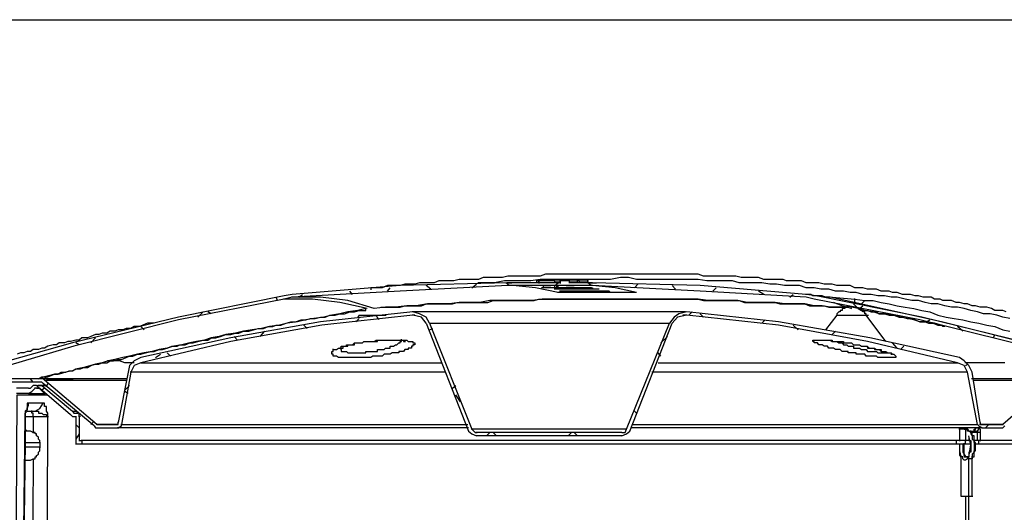
# Model space of a CAD drawing. Units: millimetres. Extents: x 70 to 482, y 130 to 428.
# Drawn here: x 123 to 187, y 396 to 428 of the extents above; entities that cross this region are included whole.
import ezdxf

# ---------------------------------------------------------------- set-up
doc = ezdxf.new("R2010")
doc.units = ezdxf.units.MM

msp = doc.modelspace()

# ---------------------------------------------------------------- linework, layer by layer
at = {"color": 7, "linetype": 'Continuous', "lineweight": -3}
for p, q in [((156.751, 410.705), (156.751, 410.705)), ((156.751, 410.705), (156.751, 410.705)), ((157.056, 410.4), (157.056, 410.4)), ((157.056, 410.269), (157.056, 410.269)), ((157.187, 410.4), (157.187, 410.4)), ((157.187, 410.4), (157.187, 410.4)), ((157.492, 410.4), (157.492, 410.4)), ((157.71, 410.4), (157.71, 410.4)), ((157.71, 410.269), (157.71, 410.269)), ((157.71, 410.269), (157.71, 410.269)), ((157.928, 410.181), (157.928, 410.181)), ((157.928, 410.181), (157.928, 410.181)), ((158.146, 410.269), (158.146, 410.269)), ((158.32, 410.4), (158.32, 410.4)), ((158.32, 410.4), (158.32, 410.4)), ((158.32, 410.269), (158.32, 410.269)), ((158.32, 410.269), (158.32, 410.269)), ((158.32, 410.269), (158.32, 410.269)), ((158.32, 410.269), (158.32, 410.269)), ((158.451, 410.4), (158.451, 410.4)), ((158.451, 410.4), (158.451, 410.4)), ((158.538, 410.4), (158.538, 410.4)), ((158.756, 410.705), (158.756, 410.705)), ((158.756, 410.181), (158.756, 410.181)), ((158.887, 410.4), (158.887, 410.4)), ((159.061, 410.269), (159.061, 410.269)), ((159.061, 410.269), (159.061, 410.269)), ((159.279, 410.269), (159.279, 410.269)), ((159.497, 410.269), (159.497, 410.269)), ((159.933, 410.574), (159.933, 410.574)), ((160.151, 410.269), (160.151, 410.269)), ((160.674, 410.181), (160.674, 410.181)), ((158.233, 410.05), (158.233, 410.05)), ((158.233, 410.05), (158.233, 410.05)), ((176.891, 409.003), (176.891, 409.003)), ((178.068, 408.479), (178.068, 408.479)), ((131.728, 407.956), (131.728, 407.956)), ((143.804, 406.341), (143.804, 406.341)), ((143.804, 406.341), (143.804, 406.341)), ((174.973, 406.864), (174.973, 406.864)), ((174.973, 406.864), (174.973, 406.864)), ((174.973, 406.864), (174.973, 406.864)), ((124.274, 403.722), (124.274, 403.722)), ((123.315, 401.889), (123.315, 401.889)), ((123.315, 401.889), (123.315, 401.889)), ((123.838, 401.889), (123.838, 401.889)), ((123.969, 402.238), (123.969, 402.238)), ((124.797, 401.889), (124.797, 401.889)), ((124.797, 401.889), (124.797, 401.889)), ((126.628, 401.889), (126.628, 401.889)), ((126.715, 402.107), (126.715, 402.107)), ((127.979, 401.365), (127.979, 401.365)), ((184.127, 401.147), (184.127, 401.147)), ((184.52, 401.06), (184.52, 401.06)), ((184.52, 401.06), (184.52, 401.06)), ((184.738, 400.536), (184.738, 400.536)), ((184.738, 400.536), (184.738, 400.536)), ((184.868, 400.842), (184.868, 400.842)), ((185.174, 400.929), (185.174, 400.929)), ((185.174, 400.929), (185.174, 400.929)), ((185.304, 400.842), (185.304, 400.842)), ((185.392, 401.147), (185.392, 401.147)), ((124.274, 400.187), (124.274, 400.187)), ((124.274, 400.187), (124.274, 400.187)), ((184.127, 400.1), (184.127, 400.1)), ((184.651, 399.27), (184.651, 399.27)), ((184.651, 399.27), (184.651, 399.27)), ((123.838, 399.139), (123.838, 399.139)), ((184.868, 399.139), (184.868, 399.139)), ((184.956, 399.139), (184.956, 399.139)), ((184.956, 399.139), (184.956, 399.139)), ((184.956, 399.139), (184.956, 399.139))]:
    msp.add_line(p, q, dxfattribs=at)
at = {"color": 8, "linetype": 'Continuous', "lineweight": -3}
for p, q in [((145.068, 408.479), (145.068, 408.479)), ((145.068, 408.479), (145.068, 408.479)), ((176.15, 408.479), (176.15, 408.479)), ((176.15, 408.479), (176.15, 408.479)), ((143.891, 406.341), (143.891, 406.341)), ((176.063, 406.777), (176.063, 406.777)), ((123.315, 401.889), (123.315, 401.889)), ((123.315, 401.889), (123.315, 401.889)), ((123.315, 401.889), (123.315, 401.889)), ((185.086, 400.929), (185.086, 400.929)), ((185.086, 400.929), (185.086, 400.929))]:
    msp.add_line(p, q, dxfattribs=at)
at = {"color": 7, "linetype": 'Continuous', "lineweight": -3}
for points in [[(70, 427.705), (466.941, 427.705)], [(187.179, 408.697), (186.961, 408.785), (186.656, 408.785), (186.438, 408.785), (186.22, 408.916), (185.915, 409.003), (185.697, 409.003), (185.479, 409.003), (185.174, 409.09), (184.956, 409.09), (184.651, 409.221), (184.433, 409.221), (184.127, 409.309), (183.909, 409.309), (183.604, 409.439), (183.386, 409.439), (183.038, 409.439), (182.863, 409.527), (182.514, 409.527), (182.296, 409.658), (181.991, 409.658), (181.773, 409.658), (181.468, 409.745), (181.25, 409.745), (180.945, 409.832), (180.596, 409.832), (180.422, 409.832), (180.073, 409.963), (179.768, 409.963), (179.55, 410.05), (179.245, 410.05), (179.027, 410.05), (178.722, 410.181), (178.373, 410.181), (178.155, 410.181), (177.85, 410.269), (177.545, 410.269), (177.327, 410.269), (177.022, 410.4), (176.673, 410.4), (176.499, 410.4), (176.15, 410.4), (175.845, 410.487), (175.54, 410.487), (175.322, 410.487), (174.973, 410.574), (174.668, 410.574), (174.362, 410.574), (174.145, 410.574), (173.839, 410.705), (173.491, 410.705), (173.185, 410.705), (172.88, 410.705), (172.662, 410.792), (172.357, 410.792), (172.008, 410.792), (171.703, 410.792), (171.398, 410.792), (171.049, 410.923), (170.875, 410.923), (170.526, 410.923), (170.221, 410.923), (169.916, 410.923), (169.567, 411.011), (169.262, 411.011), (169.044, 411.011), (168.739, 411.011), (168.434, 411.011), (168.085, 411.011), (167.78, 411.011), (167.475, 411.011), (167.126, 411.142), (166.821, 411.142), (166.516, 411.142), (166.298, 411.142), (165.993, 411.142), (165.644, 411.142), (165.339, 411.142), (165.034, 411.142), (164.685, 411.142), (164.38, 411.142), (164.074, 411.142), (163.726, 411.142), (163.421, 411.142), (163.115, 411.142), (162.897, 411.142), (162.592, 411.142), (162.244, 411.142), (161.938, 411.142), (161.633, 411.142), (161.328, 411.142), (160.979, 411.142), (160.674, 411.142), (160.369, 411.142), (160.02, 411.142), (159.715, 411.142), (159.41, 411.142), (159.061, 411.142), (158.756, 411.142), (158.451, 411.142), (158.146, 411.142), (157.797, 411.142), (157.492, 411.142), (157.187, 411.142), (156.838, 411.011), (156.62, 411.011), (156.315, 411.011), (156.01, 411.011), (155.705, 411.011), (155.356, 411.011), (155.051, 411.011), (154.745, 411.011), (154.397, 410.923), (154.092, 410.923), (153.786, 410.923), (153.438, 410.923), (153.133, 410.923), (152.827, 410.792), (152.522, 410.792), (152.173, 410.792), (151.868, 410.792), (151.563, 410.792), (151.214, 410.705), (150.909, 410.705), (150.604, 410.705), (150.255, 410.705), (149.95, 410.574), (149.645, 410.574), (149.34, 410.574), (148.991, 410.574), (148.686, 410.487), (148.381, 410.487), (148.032, 410.487), (147.727, 410.4), (147.422, 410.4), (147.204, 410.4), (146.899, 410.4), (146.55, 410.269), (146.245, 410.269), (145.94, 410.269), (145.809, 410.269), (145.809, 410.138)], [(195.244, 404.464), (188.487, 406.472), (181.555, 408.174), (174.668, 409.527), (174.145, 409.658), (167.257, 410.05), (160.238, 410.4), (157.492, 410.4), (154.745, 410.4), (147.727, 410.05), (140.708, 409.658), (140.185, 409.527), (133.298, 408.174), (126.497, 406.472), (119.74, 404.464)], [(154.745, 410.574), (147.727, 410.4), (140.708, 409.832)], [(146.899, 410.05), (147.073, 410.269)], [(149.732, 410.181), (149.427, 410.4)], [(152.391, 410.269), (152.697, 410.487)], [(154.833, 410.4), (154.615, 410.574)], [(158.146, 410.574), (156.446, 410.574), (154.702, 410.574)], [(154.745, 410.574), (155.007, 410.574)], [(157.492, 410.574), (154.789, 410.574)], [(156.751, 410.705), (156.576, 410.705)], [(156.62, 410.574), (156.62, 410.749)], [(157.797, 410.705), (156.707, 410.705)], [(156.751, 410.574), (156.751, 410.749)], [(156.751, 410.705), (156.751, 410.531)], [(157.71, 410.4), (157.579, 410.4), (156.925, 410.4)], [(157.492, 410.4), (157.361, 410.4), (157.274, 410.4), (157.187, 410.4), (157.056, 410.4), (156.925, 410.4)], [(157.71, 410.269), (156.925, 410.269)], [(157.056, 410.269), (156.925, 410.269)], [(157.797, 410.269), (157.012, 410.269)], [(157.056, 410.269), (157.056, 410.443)], [(157.187, 410.4), (157.056, 410.4), (157.187, 410.4), (157.274, 410.4), (157.361, 410.4), (157.535, 410.4)], [(157.71, 410.4), (157.143, 410.4)], [(157.71, 410.4), (157.448, 410.4)], [(157.71, 410.4), (157.579, 410.4), (157.448, 410.4)], [(159.279, 410.269), (157.928, 410.269), (157.797, 410.269), (157.666, 410.269)], [(157.928, 410.269), (157.753, 410.269)], [(157.928, 410.181), (157.753, 410.181)], [(160.674, 410.181), (157.753, 410.181)], [(157.797, 410.574), (157.797, 410.705), (158.189, 410.705)], [(157.797, 410.4), (158.015, 410.574)], [(157.797, 410.269), (157.797, 410.443)], [(158.146, 410.269), (157.884, 410.269)], [(160.674, 410.181), (157.884, 410.181)], [(157.928, 410.269), (157.928, 410.443)], [(158.146, 410.269), (157.971, 410.269)], [(159.41, 410.269), (157.971, 410.269)], [(158.015, 410.269), (158.015, 410.443)], [(158.756, 410.705), (158.451, 410.705), (158.102, 410.705)], [(158.146, 410.574), (158.146, 410.749)], [(158.146, 410.705), (158.146, 410.531)], [(158.32, 410.4), (158.189, 410.4)], [(158.887, 410.4), (158.189, 410.4)], [(158.756, 410.181), (158.669, 410.181), (158.669, 410.269), (158.538, 410.269), (158.451, 410.269), (158.32, 410.269), (158.233, 410.269), (158.364, 410.269)], [(158.974, 410.4), (158.277, 410.4)], [(158.538, 410.4), (158.277, 410.4)], [(159.41, 410.269), (158.669, 410.269), (158.538, 410.269), (158.451, 410.269), (158.277, 410.269)], [(159.061, 410.269), (158.277, 410.269)], [(159.715, 410.269), (158.277, 410.269)], [(158.538, 410.4), (158.407, 410.4)], [(158.887, 410.4), (158.756, 410.4), (158.669, 410.4), (158.494, 410.4)], [(158.538, 410.4), (158.669, 410.4), (158.756, 410.4), (158.887, 410.4), (158.974, 410.4), (159.061, 410.4), (158.93, 410.4)], [(160.238, 410.574), (159.497, 410.574), (158.712, 410.574)], [(159.497, 410.181), (158.712, 410.181)], [(158.756, 410.574), (158.756, 410.749)], [(158.756, 410.705), (158.887, 410.705), (158.974, 410.705), (159.061, 410.705), (159.192, 410.705), (159.323, 410.705)], [(158.756, 410.181), (158.756, 410.312)], [(159.933, 410.269), (159.018, 410.269)], [(159.41, 410.705), (159.236, 410.705)], [(159.279, 410.574), (159.279, 410.749)], [(159.279, 410.269), (159.41, 410.269), (159.497, 410.269), (159.672, 410.269)], [(159.497, 410.269), (159.366, 410.269)], [(159.41, 410.574), (159.41, 410.705), (159.497, 410.705), (159.628, 410.705), (159.715, 410.705), (159.802, 410.705), (159.977, 410.705)], [(159.497, 410.181), (159.41, 410.269)], [(159.628, 410.269), (159.454, 410.269)], [(159.715, 410.269), (159.977, 410.269)], [(159.933, 410.574), (159.933, 410.749)], [(159.933, 410.574), (160.02, 410.574), (160.151, 410.574), (160.238, 410.574), (160.369, 410.574), (160.5, 410.574)], [(160.151, 410.4), (159.933, 410.574)], [(160.151, 410.269), (160.02, 410.269), (159.933, 410.269), (160.02, 410.269), (160.195, 410.269)], [(160.151, 410.269), (159.977, 410.269)], [(160.151, 410.181), (159.977, 410.181)], [(160.151, 410.181), (160.02, 410.269)], [(160.151, 410.269), (160.238, 410.269), (160.238, 410.181), (160.107, 410.181)], [(160.151, 410.181), (160.151, 410.312)], [(160.151, 410.181), (160.151, 410.312)], [(174.145, 409.832), (167.257, 410.4), (160.238, 410.574)], [(163.115, 409.963), (161.72, 410.269), (160.238, 410.4)], [(162.985, 410.269), (163.203, 410.487)], [(165.644, 410.181), (165.426, 410.4)], [(168.085, 410.05), (168.303, 410.269)], [(140.185, 409.745), (133.298, 408.348), (126.41, 406.69), (119.609, 404.769)], [(139.749, 409.439), (139.662, 409.658)], [(145.591, 408.916), (143.804, 409.309), (142.016, 409.527), (140.142, 409.527)], [(140.708, 409.832), (140.185, 409.745)], [(146.027, 408.916), (144.327, 409.439), (142.539, 409.658), (140.665, 409.658)], [(141.144, 409.658), (141.362, 409.832)], [(144.632, 409.832), (144.457, 410.05)], [(146.463, 409.003), (146.55, 409.003), (146.768, 409.003), (146.986, 409.003), (147.073, 409.003), (147.422, 409.003), (147.727, 409.003), (148.032, 409.09), (148.468, 409.09), (148.773, 409.09), (149.122, 409.09), (149.427, 409.221), (149.732, 409.221), (150.081, 409.221), (150.386, 409.221), (150.822, 409.221), (151.127, 409.221), (151.432, 409.309), (151.738, 409.309), (152.086, 409.309), (152.391, 409.309), (152.697, 409.309), (153.133, 409.309), (153.438, 409.309), (153.786, 409.439), (154.092, 409.439), (154.397, 409.439), (154.745, 409.439), (155.138, 409.439), (155.487, 409.439), (155.792, 409.439), (156.097, 409.439), (156.446, 409.439), (156.751, 409.527), (157.187, 409.527), (157.492, 409.527), (157.797, 409.527), (158.146, 409.527), (158.451, 409.527), (158.887, 409.527), (159.192, 409.527), (159.497, 409.527), (159.802, 409.527), (160.151, 409.527), (160.456, 409.527), (160.892, 409.527), (161.197, 409.527), (161.502, 409.527), (161.851, 409.527), (162.156, 409.527), (162.592, 409.527), (162.897, 409.527), (163.203, 409.527), (163.551, 409.527), (163.856, 409.527), (164.162, 409.527), (164.51, 409.527), (164.816, 409.527), (165.251, 409.527), (165.557, 409.527), (165.862, 409.527), (166.167, 409.527), (166.516, 409.527), (166.821, 409.527), (167.126, 409.527), (167.475, 409.439), (167.867, 409.439), (168.216, 409.439), (168.521, 409.439), (168.826, 409.439), (169.175, 409.439), (169.48, 409.439), (169.785, 409.439), (170.134, 409.309), (170.439, 409.309), (170.744, 409.309), (171.049, 409.309), (171.398, 409.309), (171.79, 409.309), (172.139, 409.309), (172.444, 409.221), (172.75, 409.221), (173.098, 409.221), (173.403, 409.221), (173.709, 409.221), (174.057, 409.221), (174.362, 409.09), (174.668, 409.09), (174.973, 409.09), (175.322, 409.09), (175.627, 409.003), (175.932, 409.003), (176.15, 409.003), (176.499, 409.003), (176.673, 409.003), (176.891, 409.003), (177.109, 408.916)], [(163.115, 409.963), (157.971, 409.963)], [(161.11, 410.05), (160.979, 410.05), (158.102, 410.05)], [(161.11, 410.05), (158.189, 410.05)], [(158.887, 409.963), (158.887, 410.05), (158.756, 410.05), (158.494, 410.05)], [(158.669, 409.963), (158.538, 410.05)], [(158.887, 409.963), (158.625, 409.963)], [(158.669, 409.963), (158.669, 410.094)], [(159.715, 409.963), (159.715, 410.05), (159.584, 410.05)], [(161.415, 409.963), (161.328, 410.05), (159.584, 410.05)], [(161.415, 409.963), (159.672, 409.963)], [(159.715, 409.963), (159.715, 410.094)], [(171.398, 409.832), (171.049, 410.05)], [(173.098, 409.658), (173.316, 409.832)], [(175.714, 409.658), (175.627, 409.658), (175.54, 409.658), (175.409, 409.658), (175.191, 409.745), (175.104, 409.745), (174.973, 409.745), (174.798, 409.745), (174.668, 409.745), (174.58, 409.745), (174.45, 409.832), (174.232, 409.832), (174.101, 409.832)], [(174.798, 409.745), (174.145, 409.832)], [(195.244, 404.769), (188.487, 406.69), (181.686, 408.348), (174.798, 409.745)], [(190.143, 406.253), (182.95, 408.043), (175.714, 409.658)], [(177.327, 409.527), (177.981, 409.439), (178.504, 409.439), (179.027, 409.309), (179.55, 409.221), (180.073, 409.09), (180.596, 409.003), (181.163, 408.916), (181.686, 408.785), (182.209, 408.697), (182.732, 408.479), (183.256, 408.348), (183.779, 408.261), (184.345, 408.174), (184.868, 408.043), (185.392, 407.956), (185.915, 407.825), (186.438, 407.737), (186.961, 407.519), (187.397, 407.432)], [(124.187, 404.333), (124.404, 404.464), (124.579, 404.464), (124.797, 404.464), (125.015, 404.551), (125.233, 404.639), (125.451, 404.639), (125.669, 404.769), (125.974, 404.769), (126.192, 404.857), (126.41, 404.857), (126.628, 404.988), (126.933, 404.988), (127.151, 405.075), (127.369, 405.075), (127.587, 405.206), (127.892, 405.293), (128.11, 405.293), (128.328, 405.381), (128.633, 405.381), (128.851, 405.511), (129.069, 405.511), (129.374, 405.599), (129.592, 405.599), (129.897, 405.73), (130.115, 405.817), (130.333, 405.817), (130.638, 405.948), (130.856, 405.948), (131.161, 406.035), (131.51, 406.122), (131.728, 406.122), (132.033, 406.253), (132.251, 406.253), (132.556, 406.341), (132.862, 406.472), (133.21, 406.472), (133.385, 406.559), (133.733, 406.559), (134.039, 406.69), (134.257, 406.69), (134.562, 406.777), (134.91, 406.864), (135.216, 406.864), (135.434, 406.995), (135.739, 406.995), (136.044, 407.083), (136.393, 407.214), (136.698, 407.214), (137.003, 407.301), (137.221, 407.301), (137.526, 407.432), (137.875, 407.432), (138.18, 407.519), (138.485, 407.606), (138.834, 407.606), (139.139, 407.737), (139.444, 407.737), (139.662, 407.825), (139.967, 407.825), (140.316, 407.956), (140.621, 408.043), (140.926, 408.043), (141.275, 408.174), (141.58, 408.174), (141.885, 408.261), (142.191, 408.261), (142.539, 408.348), (142.844, 408.348), (143.15, 408.479), (143.498, 408.479), (143.804, 408.567), (144.109, 408.567), (144.457, 408.697), (144.763, 408.697), (145.068, 408.785), (145.373, 408.785), (145.504, 408.785), (145.504, 408.959)], [(176.891, 409.003), (176.804, 409.003), (176.673, 409.003), (176.673, 408.916), (176.586, 408.916), (176.499, 408.916), (176.499, 408.785), (176.368, 408.785), (176.368, 408.697), (176.281, 408.697), (176.15, 408.567), (176.15, 408.436)], [(177.545, 408.916), (177.24, 409.221)], [(177.545, 408.916), (177.763, 408.785), (177.981, 408.785), (178.155, 408.785), (178.373, 408.697), (178.722, 408.697), (178.896, 408.567), (179.245, 408.567), (179.55, 408.479), (179.855, 408.479), (180.204, 408.348), (180.422, 408.348), (180.727, 408.261), (181.032, 408.261), (181.25, 408.174), (181.555, 408.043), (181.904, 408.043), (182.122, 407.956), (182.427, 407.956), (182.732, 407.825), (182.95, 407.825), (183.038, 407.737)], [(177.632, 408.916), (177.85, 409.09)], [(149.427, 407.956), (149.122, 408.348), (148.555, 408.479), (142.627, 407.825), (136.698, 406.777), (130.856, 405.381), (130.42, 405.206), (130.202, 404.769), (129.592, 401.365)], [(148.555, 408.697), (142.539, 408.043), (136.698, 406.995), (130.856, 405.73)], [(134.562, 408.348), (134.91, 408.697)], [(135.434, 408.567), (135.216, 408.697)], [(144.85, 408.043), (145.068, 408.261)], [(145.068, 408.479), (144.981, 408.348)], [(146.332, 408.174), (146.158, 408.479)], [(166.298, 408.697), (148.512, 408.697)], [(149.645, 407.956), (149.427, 408.348), (148.991, 408.567), (148.555, 408.697)], [(166.385, 408.697), (165.862, 408.567), (165.557, 408.348), (165.251, 407.956)], [(185.304, 401.365), (184.651, 404.769), (184.433, 405.206), (183.997, 405.381), (178.155, 406.777), (172.357, 407.825), (166.385, 408.479), (165.775, 408.348), (165.426, 407.956)], [(184.127, 405.73), (178.286, 406.995), (172.357, 408.043), (166.385, 408.697)], [(166.516, 408.479), (166.734, 408.697)], [(167.475, 408.348), (167.257, 408.567)], [(176.15, 408.479), (175.409, 407.519)], [(178.068, 408.479), (178.068, 408.567), (177.981, 408.567), (177.981, 408.697), (177.85, 408.697), (177.85, 408.785), (177.719, 408.785)], [(179.332, 406.777), (178.068, 408.479)], [(131.728, 407.956), (131.597, 407.956), (131.292, 407.956), (130.987, 407.825), (130.769, 407.737), (130.42, 407.737), (130.202, 407.606), (129.897, 407.606), (129.679, 407.519), (129.374, 407.519), (129.156, 407.432), (128.851, 407.432), (128.633, 407.301), (128.328, 407.301), (128.11, 407.214), (127.892, 407.214), (127.587, 407.083), (127.369, 406.995), (127.02, 406.995), (126.846, 406.864), (126.628, 406.864), (126.279, 406.777), (126.105, 406.777), (125.887, 406.69), (125.538, 406.69), (125.364, 406.559), (125.146, 406.559), (124.797, 406.472), (124.579, 406.341), (124.404, 406.341), (124.187, 406.253), (123.838, 406.253), (123.663, 406.122), (123.445, 406.122), (123.227, 406.035), (123.01, 406.035), (122.792, 405.948)], [(131.074, 407.519), (130.856, 407.737)], [(141.667, 407.606), (141.449, 407.825)], [(149.427, 407.956), (152.173, 400.929)], [(149.645, 407.956), (152.391, 401.06), (152.609, 400.842), (152.74, 400.842)], [(149.645, 407.956), (165.295, 407.956)], [(149.645, 407.519), (149.863, 407.606)], [(162.156, 400.842), (162.374, 400.842), (162.461, 401.06), (165.251, 407.956)], [(162.679, 400.929), (165.426, 407.956)], [(171.267, 407.956), (171.485, 408.174)], [(173.621, 407.519), (173.316, 407.825)], [(181.991, 408.043), (182.209, 408.174)], [(184.345, 407.432), (183.997, 407.737)], [(127.587, 406.69), (127.892, 406.995)], [(137.134, 406.864), (136.916, 407.083)], [(138.616, 407.083), (138.921, 407.432)], [(164.685, 406.69), (165.121, 407.083)], [(175.845, 407.214), (176.063, 407.432)], [(186.351, 406.995), (186.438, 407.214)], [(126.846, 406.559), (126.628, 406.69)], [(143.368, 406.253), (143.498, 406.253), (143.586, 406.253), (143.716, 406.341), (143.804, 406.341), (143.891, 406.341), (143.891, 406.472), (144.022, 406.472), (144.109, 406.472), (144.239, 406.472), (144.239, 406.559), (144.327, 406.559), (144.457, 406.559), (144.545, 406.559), (144.632, 406.559), (144.763, 406.69), (144.85, 406.69), (144.981, 406.69), (145.068, 406.69), (145.199, 406.69), (145.286, 406.69), (145.373, 406.777), (145.504, 406.777), (145.591, 406.777), (145.722, 406.777), (145.809, 406.777), (145.94, 406.777), (146.027, 406.777), (146.158, 406.864), (146.245, 406.864), (146.332, 406.864), (146.463, 406.864), (146.55, 406.864), (146.681, 406.864), (146.768, 406.864), (146.899, 406.864), (146.986, 406.864), (147.073, 406.864), (147.204, 406.864), (147.291, 406.864), (147.422, 406.864), (147.509, 406.864), (147.64, 406.864), (147.727, 406.864), (147.814, 406.864), (147.945, 406.864), (148.032, 406.864), (148.163, 406.864), (148.25, 406.777), (148.381, 406.777), (148.468, 406.777), (148.555, 406.777), (148.555, 406.69), (148.686, 406.69), (148.686, 406.559), (148.555, 406.559), (148.555, 406.472), (148.468, 406.472), (148.468, 406.341), (148.381, 406.341), (148.25, 406.341), (148.25, 406.253), (148.163, 406.253), (148.032, 406.253), (147.945, 406.122), (147.814, 406.122), (147.727, 406.122), (147.64, 406.122), (147.64, 406.035), (147.509, 406.035), (147.422, 406.035), (147.291, 406.035), (147.204, 406.035), (147.073, 405.948), (146.986, 405.948), (146.899, 405.948), (146.768, 405.948), (146.681, 405.948), (146.55, 405.817), (146.463, 405.817), (146.332, 405.817), (146.245, 405.817), (146.158, 405.817), (146.027, 405.817), (145.94, 405.817), (145.809, 405.73), (145.722, 405.73), (145.591, 405.73), (145.504, 405.73), (145.373, 405.73), (145.286, 405.73), (145.199, 405.73), (145.068, 405.73), (144.981, 405.73), (144.85, 405.73), (144.763, 405.73), (144.632, 405.73), (144.545, 405.73), (144.457, 405.73), (144.327, 405.73), (144.239, 405.73), (144.109, 405.73), (144.022, 405.73), (143.891, 405.73), (143.804, 405.73), (143.716, 405.73), (143.586, 405.817), (143.498, 405.817), (143.368, 405.817), (143.368, 405.948), (143.28, 405.948), (143.28, 406.035), (143.28, 406.122), (143.368, 406.122), (143.368, 406.297)], [(143.804, 406.341), (143.891, 406.341), (144.022, 406.341), (144.022, 406.472), (144.109, 406.472), (144.239, 406.472), (144.327, 406.472), (144.327, 406.559), (144.457, 406.559), (144.545, 406.559), (144.632, 406.559), (144.763, 406.559), (144.763, 406.69), (144.85, 406.69), (144.981, 406.69), (145.068, 406.69), (145.199, 406.69), (145.286, 406.69), (145.373, 406.777), (145.504, 406.777), (145.591, 406.777), (145.722, 406.777), (145.809, 406.777), (145.94, 406.777), (146.027, 406.777), (146.158, 406.777), (146.245, 406.777), (146.245, 406.864), (146.332, 406.864), (146.463, 406.864), (146.55, 406.864), (146.681, 406.864), (146.768, 406.864), (146.899, 406.864), (146.986, 406.864), (147.073, 406.864), (147.204, 406.864), (147.291, 406.864), (147.422, 406.864), (147.509, 406.864), (147.64, 406.864), (147.727, 406.864), (147.814, 406.864), (147.945, 406.864), (147.945, 406.777), (148.076, 406.777)], [(174.973, 406.864), (175.104, 406.864), (175.191, 406.864), (175.322, 406.864), (175.409, 406.864), (175.54, 406.864), (175.627, 406.864), (175.714, 406.864), (175.845, 406.864), (175.845, 406.777), (175.932, 406.777), (176.063, 406.777), (176.15, 406.777), (176.281, 406.777), (176.368, 406.777), (176.499, 406.777), (176.586, 406.777), (176.586, 406.69), (176.673, 406.69), (176.804, 406.69), (176.891, 406.69), (177.022, 406.69), (177.109, 406.69), (177.24, 406.559), (177.327, 406.559), (177.414, 406.559), (177.545, 406.559), (177.632, 406.559), (177.763, 406.472), (177.85, 406.472), (177.981, 406.472), (178.068, 406.472), (178.286, 406.341), (178.373, 406.341), (178.504, 406.341), (178.591, 406.341), (178.722, 406.253), (178.809, 406.253), (178.896, 406.253), (179.027, 406.122), (179.114, 406.122), (179.245, 406.122), (179.332, 406.122), (179.463, 406.035), (179.55, 406.035), (179.681, 406.035), (179.768, 405.948), (179.855, 405.948), (179.986, 405.817), (179.986, 405.73), (179.855, 405.73), (179.768, 405.73), (179.681, 405.73), (179.55, 405.73), (179.463, 405.73), (179.332, 405.73), (179.245, 405.73), (179.114, 405.73), (179.027, 405.73), (178.896, 405.73), (178.809, 405.73), (178.722, 405.817), (178.591, 405.817), (178.504, 405.817), (178.373, 405.817), (178.286, 405.817), (178.155, 405.817), (178.068, 405.817), (177.981, 405.948), (177.85, 405.948), (177.763, 405.948), (177.632, 405.948), (177.545, 405.948), (177.414, 405.948), (177.414, 406.035), (177.24, 406.035), (177.109, 406.035), (177.022, 406.035), (176.891, 406.035), (176.891, 406.122), (176.804, 406.122), (176.673, 406.122), (176.586, 406.122), (176.499, 406.122), (176.368, 406.253), (176.281, 406.253), (176.15, 406.253), (176.063, 406.253), (175.932, 406.341), (175.845, 406.341), (175.714, 406.341), (175.627, 406.341), (175.54, 406.472), (175.409, 406.472), (175.322, 406.472), (175.191, 406.559), (175.104, 406.559), (174.973, 406.559), (174.886, 406.69), (174.798, 406.69), (174.668, 406.69), (174.668, 406.777), (174.58, 406.777), (174.58, 406.864), (174.668, 406.864), (174.798, 406.864), (174.886, 406.864), (175.016, 406.864)], [(174.973, 406.864), (175.104, 406.864), (175.191, 406.864), (175.322, 406.864), (175.409, 406.864), (175.54, 406.864), (175.627, 406.864), (175.714, 406.864), (175.845, 406.777), (175.932, 406.777), (176.063, 406.777), (176.15, 406.777), (176.281, 406.777), (176.368, 406.777), (176.499, 406.777), (176.586, 406.777), (176.586, 406.69), (176.673, 406.69), (176.804, 406.69), (176.891, 406.69), (177.022, 406.69), (177.109, 406.69), (177.24, 406.559), (177.327, 406.559), (177.414, 406.559), (177.545, 406.559), (177.632, 406.559), (177.763, 406.472), (177.85, 406.472), (177.981, 406.472), (178.068, 406.472), (178.155, 406.472), (178.155, 406.341), (178.286, 406.341), (178.373, 406.341), (178.504, 406.341), (178.591, 406.341), (178.591, 406.253), (178.722, 406.253), (178.809, 406.253), (178.896, 406.253), (179.027, 406.253), (179.027, 406.122), (179.114, 406.122), (179.245, 406.122), (179.332, 406.122), (179.332, 406.035), (179.463, 406.035), (179.55, 406.035), (179.681, 406.035), (179.681, 405.904)], [(180.073, 406.341), (179.768, 406.69)], [(180.291, 406.253), (180.509, 406.472)], [(130.856, 405.73), (130.42, 405.511), (130.115, 405.206), (130.028, 404.769)], [(131.815, 405.73), (132.121, 405.948)], [(132.774, 405.817), (132.556, 406.035)], [(164.685, 405.817), (164.51, 406.035)], [(184.956, 404.769), (184.738, 405.206), (184.433, 405.511), (184.127, 405.73)], [(184.52, 405.206), (184.651, 405.293)], [(130.028, 404.769), (129.374, 401.496)], [(185.479, 401.496), (184.956, 404.769)], [(127.805, 401.278), (124.492, 404.028), (124.404, 404.115), (124.274, 404.115), (121.527, 404.115), (121.004, 401.278)], [(124.274, 404.333), (121.266, 404.333)], [(123.533, 403.722), (122.748, 403.722)], [(123.533, 403.722), (123.663, 403.722), (123.751, 403.809)], [(123.533, 403.373), (123.751, 403.504), (123.969, 403.722)], [(123.838, 404.115), (123.663, 404.333)], [(124.056, 403.897), (123.838, 403.897), (123.751, 403.809)], [(124.056, 403.722), (123.925, 403.722)], [(124.056, 403.897), (124.23, 403.897)], [(124.579, 403.373), (124.056, 403.897)], [(124.056, 403.722), (124.23, 403.722)], [(124.404, 403.897), (124.274, 403.897), (124.143, 403.897)], [(124.274, 403.722), (124.143, 403.722)], [(124.187, 403.897), (124.622, 403.897)], [(124.579, 404.246), (124.492, 404.333), (124.23, 404.333)], [(129.897, 404.333), (124.23, 404.333)], [(124.274, 403.722), (126.279, 402.02)], [(124.404, 403.897), (126.41, 402.238)], [(124.579, 403.722), (124.404, 403.591)], [(127.979, 401.365), (124.579, 404.246)], [(124.71, 403.809), (124.797, 404.028)], [(129.81, 403.591), (130.115, 403.897)], [(151.127, 403.722), (151.345, 403.897)], [(190.71, 404.333), (184.912, 404.333)], [(190.274, 404.246), (186.961, 401.365)], [(122.792, 390.367), (122.704, 390.367), (122.704, 390.236), (122.704, 390.149), (122.704, 390.018), (122.704, 389.93), (122.704, 389.799), (122.704, 389.712), (122.704, 389.625), (122.704, 389.494), (122.704, 389.276), (122.704, 389.058), (122.704, 388.883), (122.704, 388.534), (122.704, 388.141), (122.704, 387.792), (122.704, 387.486), (122.792, 403.286), (124.753, 403.286)], [(123.533, 403.373), (122.748, 403.373)], [(123.533, 403.373), (124.622, 403.373)], [(130.028, 403.373), (129.81, 403.504)], [(151.65, 402.849), (151.345, 403.286)], [(124.797, 401.889), (124.797, 402.02), (124.797, 402.107), (124.71, 402.238), (124.71, 402.325), (124.71, 402.413), (124.71, 402.544), (124.579, 402.544), (124.579, 402.631), (124.579, 402.762), (124.492, 402.762), (123.533, 402.762), (123.445, 402.762), (123.445, 402.631), (123.445, 402.544), (123.445, 402.413), (123.445, 402.325), (123.315, 402.238), (123.315, 402.107), (123.315, 402.02), (123.315, 401.845)], [(123.315, 401.889), (123.315, 402.02), (123.315, 402.107), (123.445, 402.238), (123.445, 402.325), (123.445, 402.456)], [(123.445, 402.238), (123.969, 402.238), (124.274, 402.413), (124.492, 402.762)], [(123.01, 370.334), (123.01, 376.051), (123.315, 401.889)], [(123.838, 401.889), (123.838, 402.02), (123.838, 402.107), (123.751, 402.107), (123.751, 402.282)], [(123.838, 401.889), (123.969, 401.889), (124.056, 401.889), (124.187, 401.889), (124.274, 401.889), (124.404, 401.889), (124.492, 401.889), (124.579, 401.889), (124.71, 401.889), (124.84, 401.889)], [(123.838, 401.889), (123.838, 401.365), (123.838, 400.798)], [(123.969, 402.238), (124.056, 402.238), (124.187, 402.238), (124.187, 402.107), (124.274, 402.107), (124.404, 402.107), (124.492, 402.02), (124.579, 402.02), (124.71, 402.02), (124.71, 401.889), (124.84, 401.889)], [(126.279, 402.02), (126.41, 401.889), (126.671, 401.889)], [(126.41, 402.238), (126.497, 402.107), (126.671, 402.107)], [(126.628, 402.107), (126.759, 402.107)], [(126.628, 401.889), (126.628, 400.056)], [(126.846, 401.889), (126.846, 402.107), (126.671, 402.107)], [(126.846, 401.889), (126.846, 400.274)], [(163.115, 402.107), (162.985, 402.238)], [(126.846, 401.147), (126.628, 401.365)], [(127.587, 401.365), (127.805, 401.583)], [(127.805, 401.278), (127.892, 401.147), (128.023, 401.147)], [(127.979, 401.365), (129.374, 401.365), (129.374, 401.54)], [(129.374, 401.147), (129.592, 401.278), (129.592, 401.409)], [(184.651, 401.06), (184.651, 401.191)], [(185.086, 400.929), (185.174, 401.06), (185.174, 401.191)], [(185.304, 401.365), (185.392, 401.278), (185.61, 401.147)], [(185.304, 400.929), (185.392, 401.06), (185.392, 401.191)], [(185.479, 401.496), (185.479, 401.365), (185.61, 401.365), (186.874, 401.365), (187.005, 401.365)], [(185.828, 401.147), (186.045, 401.365)], [(186.874, 401.147), (186.961, 401.147), (187.092, 401.278)], [(123.445, 400.929), (123.315, 401.06)], [(123.838, 400.842), (123.663, 400.929), (123.402, 400.929)], [(124.274, 400.187), (124.274, 400.318), (124.187, 400.405), (124.187, 400.536), (124.056, 400.623), (124.056, 400.754), (123.969, 400.754), (123.969, 400.842), (123.794, 400.842)], [(126.846, 400.754), (126.628, 400.405)], [(127.979, 401.147), (129.418, 401.147)], [(152.173, 401.147), (129.331, 401.147)], [(152.173, 400.929), (152.391, 400.754), (152.697, 400.623)], [(162.461, 401.06), (152.348, 401.06)], [(162.156, 400.842), (152.653, 400.842)], [(162.156, 400.623), (152.653, 400.623)], [(153.35, 400.623), (153.568, 400.842)], [(154.004, 400.623), (153.786, 400.842)], [(158.669, 400.623), (158.887, 400.842)], [(159.279, 400.623), (159.061, 400.842)], [(162.156, 400.623), (162.461, 400.754), (162.679, 400.929)], [(185.61, 401.147), (162.767, 401.147)], [(184.127, 401.147), (184.127, 401.016)], [(184.127, 401.06), (184.127, 400.274)], [(184.52, 401.06), (184.433, 401.06), (184.52, 401.06), (184.651, 401.06), (184.738, 400.929), (184.912, 400.929)], [(184.868, 400.842), (184.738, 400.929), (184.651, 400.929), (184.651, 401.06), (184.476, 401.06)], [(184.651, 401.06), (184.476, 401.06)], [(184.52, 401.06), (184.52, 400.274)], [(184.738, 400.536), (184.738, 400.405), (184.738, 400.318), (184.868, 400.318), (184.868, 400.187), (184.868, 400.1), (184.868, 400.012), (184.868, 399.881), (184.868, 399.794), (184.868, 399.663), (184.868, 399.576), (184.738, 399.576), (184.738, 399.445), (184.738, 399.358), (184.738, 399.27), (184.607, 399.27)], [(184.651, 401.06), (184.738, 400.929), (184.912, 400.929)], [(185.304, 400.842), (184.825, 400.842)], [(184.868, 400.842), (184.868, 400.972)], [(184.868, 400.929), (185.348, 400.929)], [(184.956, 399.139), (184.956, 399.27), (185.086, 399.27), (185.086, 399.358), (185.086, 399.445), (185.086, 399.576), (185.086, 399.663), (185.174, 399.663), (185.174, 399.794), (185.174, 399.881), (185.174, 400.012), (185.174, 400.1), (185.174, 400.187), (185.086, 400.187), (185.086, 400.318), (185.086, 400.405), (185.086, 400.536), (185.086, 400.623), (184.956, 400.623), (184.956, 400.798)], [(185.174, 400.929), (185.043, 400.929)], [(185.174, 401.147), (185.435, 401.147)], [(185.479, 400.842), (185.261, 400.842)], [(185.304, 400.318), (185.304, 400.972)], [(185.304, 400.842), (185.304, 400.972)], [(185.392, 401.147), (185.479, 401.06), (185.479, 400.929), (185.479, 400.798)], [(185.479, 400.842), (185.479, 400.274)], [(185.61, 401.147), (186.917, 401.147)], [(123.838, 399.139), (123.969, 399.139), (123.969, 399.27), (124.056, 399.27), (124.056, 399.358), (124.187, 399.445), (124.187, 399.576), (124.274, 399.663), (124.274, 399.794), (124.274, 399.925)], [(124.274, 400.187), (124.274, 399.838)], [(126.628, 400.1), (127.064, 400.1)], [(126.846, 400.318), (127.064, 400.318)], [(183.909, 400.318), (126.976, 400.318)], [(127.02, 400.318), (127.02, 400.056)], [(127.02, 400.1), (183.953, 400.1)], [(184.52, 400.318), (183.866, 400.318)], [(183.909, 400.318), (183.909, 400.056)], [(183.909, 400.1), (184.694, 400.1)], [(184.127, 400.1), (184.127, 400.012), (184.127, 399.881), (184.127, 399.794), (184.127, 399.663), (184.127, 399.576), (184.127, 399.445), (184.127, 399.358), (184.215, 399.358), (184.215, 399.227)], [(184.651, 399.27), (184.52, 399.27), (184.52, 399.358), (184.433, 399.358), (184.433, 399.445), (184.433, 399.576), (184.433, 399.663), (184.433, 399.794), (184.433, 399.881), (184.433, 400.012), (184.433, 400.143)], [(184.738, 400.318), (184.476, 400.318)], [(184.52, 400.1), (184.52, 400.361)], [(184.52, 400.1), (184.912, 400.1)], [(185.392, 400.318), (185.043, 400.318)], [(185.174, 400.1), (185.435, 400.1)], [(187.92, 400.318), (185.261, 400.318)], [(185.392, 400.1), (185.392, 400.361)], [(185.392, 400.1), (187.964, 400.1)], [(184.738, 399.27), (184.651, 399.27), (184.651, 399.139), (184.52, 399.052), (184.433, 399.052), (184.345, 399.139), (184.345, 399.27), (184.171, 399.27)], [(184.215, 399.27), (184.215, 396.695), (184.781, 396.695)], [(184.868, 399.139), (184.738, 399.139), (184.738, 399.314)], [(184.738, 396.695), (184.738, 399.314)], [(184.956, 396.695), (184.956, 399.314)], [(123.315, 399.052), (123.576, 399.052)], [(123.533, 399.052), (123.663, 399.052), (123.838, 399.139)], [(184.956, 399.139), (184.825, 399.139)], [(184.52, 396.695), (184.52, 367.715)], [(184.738, 367.89), (184.738, 396.739)], [(184.738, 396.695), (184.999, 396.695)]]:
    msp.add_lwpolyline(points, dxfattribs=at)
at = {"color": 8, "linetype": 'Continuous', "lineweight": -3}
for points in [[(187.397, 408.261), (186.961, 408.348), (186.569, 408.479), (186.133, 408.567), (185.697, 408.567), (185.304, 408.697), (184.868, 408.785), (184.433, 408.916), (183.997, 409.003), (183.604, 409.003), (183.168, 409.09), (182.732, 409.221), (182.296, 409.221), (181.904, 409.309), (181.468, 409.439), (181.032, 409.439), (180.596, 409.527), (180.073, 409.658), (179.681, 409.658), (179.245, 409.745), (178.809, 409.745), (178.373, 409.832), (177.85, 409.832), (177.414, 409.963), (177.022, 409.963), (176.586, 410.05), (176.063, 410.05), (175.627, 410.181), (175.104, 410.181), (174.668, 410.269), (174.145, 410.269), (173.709, 410.4), (173.185, 410.4), (172.75, 410.4), (172.226, 410.487), (171.79, 410.487), (171.267, 410.574), (170.875, 410.574), (170.308, 410.574), (169.785, 410.574), (169.349, 410.705), (168.826, 410.705), (168.216, 410.705), (167.693, 410.705), (167.126, 410.792), (166.516, 410.792), (165.993, 410.792), (165.426, 410.792), (164.816, 410.792), (164.292, 410.792), (163.726, 410.792), (163.115, 410.792), (162.592, 410.923), (162.069, 410.923), (161.415, 410.792), (160.892, 410.792), (160.238, 410.792), (159.715, 410.792), (159.061, 410.792), (158.538, 410.792), (158.015, 410.792), (157.361, 410.792), (156.838, 410.792), (156.228, 410.705), (155.705, 410.705), (155.051, 410.705), (154.528, 410.705), (153.874, 410.574), (153.35, 410.574), (153.263, 410.574), (153.133, 410.574), (153.045, 410.574), (152.784, 410.574)], [(158.015, 409.963), (156.533, 410.269), (155.051, 410.4)], [(176.804, 409.003), (176.281, 409.003), (175.714, 409.003), (175.191, 409.09), (174.668, 409.09), (174.057, 409.221), (173.403, 409.221), (172.75, 409.221), (172.139, 409.309), (171.616, 409.309), (170.962, 409.309), (170.308, 409.309), (169.698, 409.439), (169.044, 409.439), (168.434, 409.439), (167.78, 409.439), (167.126, 409.527), (166.516, 409.527), (165.862, 409.527), (165.251, 409.527), (164.598, 409.527), (163.944, 409.527), (163.333, 409.527), (162.679, 409.527), (162.069, 409.527), (161.415, 409.527), (160.761, 409.527), (160.151, 409.527), (159.497, 409.527), (158.887, 409.527), (158.233, 409.527), (157.579, 409.527), (156.969, 409.527), (156.315, 409.439), (155.574, 409.439), (154.963, 409.439), (154.31, 409.439), (153.568, 409.439), (152.915, 409.309), (152.173, 409.309), (151.563, 409.309), (150.909, 409.221), (150.168, 409.221), (149.514, 409.221), (148.773, 409.09), (148.163, 409.09), (147.422, 409.003), (146.768, 409.003), (146.027, 408.916)], [(175.714, 409.658), (175.322, 409.658), (174.798, 409.745)], [(174.886, 409.745), (177.327, 409.527)], [(177.327, 409.309), (177.327, 409.439), (177.327, 409.57)], [(145.504, 408.916), (144.981, 408.785), (144.327, 408.697), (143.804, 408.567), (143.28, 408.479), (142.757, 408.348), (142.103, 408.261), (141.58, 408.174), (141.057, 408.043), (140.403, 407.956), (139.88, 407.825), (139.226, 407.737), (138.703, 407.606), (138.093, 407.519), (137.526, 407.432), (137.003, 407.301), (136.393, 407.214), (135.957, 407.083), (135.434, 406.995), (134.998, 406.864), (134.475, 406.777), (134.039, 406.69), (133.516, 406.559), (132.992, 406.472), (132.556, 406.341), (132.033, 406.253), (131.597, 406.122), (131.074, 406.035), (130.638, 405.948), (130.115, 405.817), (129.679, 405.73), (129.156, 405.599), (128.72, 405.511), (128.328, 405.381), (127.892, 405.293), (127.587, 405.206), (127.151, 405.075), (126.715, 404.988), (126.41, 404.857), (125.974, 404.769), (125.538, 404.639), (125.233, 404.639), (124.928, 404.551), (124.579, 404.464), (124.187, 404.333)], [(177.109, 408.916), (176.499, 409.09), (175.932, 409.309)], [(183.168, 407.737), (183.038, 407.737), (182.95, 407.825), (182.514, 407.956), (181.991, 408.043), (181.555, 408.043), (181.163, 408.174), (180.727, 408.261), (180.291, 408.348), (179.768, 408.479), (179.332, 408.567), (178.896, 408.567), (178.504, 408.697), (177.981, 408.785), (177.545, 408.916), (177.109, 409.003), (176.804, 409.09)], [(177.763, 409.221), (177.85, 409.309), (177.981, 409.439)], [(145.068, 408.479), (145.199, 408.479), (145.286, 408.479), (145.373, 408.479), (145.504, 408.479), (145.591, 408.479), (145.722, 408.479), (145.809, 408.479), (145.94, 408.479), (146.027, 408.479), (146.158, 408.479), (146.245, 408.479), (146.332, 408.479), (146.463, 408.479), (146.55, 408.479), (146.681, 408.479), (146.811, 408.479)], [(148.686, 408.479), (148.512, 408.479)], [(166.385, 408.479), (166.123, 408.479)], [(176.15, 408.479), (176.281, 408.479), (176.368, 408.479), (176.499, 408.479), (176.586, 408.479), (176.673, 408.479), (176.804, 408.479), (176.891, 408.479), (177.022, 408.479), (177.109, 408.479), (177.24, 408.479), (177.327, 408.479), (177.414, 408.479), (177.545, 408.479), (177.632, 408.479), (177.763, 408.479), (177.85, 408.479), (177.981, 408.479), (178.068, 408.479), (178.199, 408.479)], [(143.891, 406.341), (143.804, 406.341), (143.891, 406.253), (143.891, 406.122), (144.022, 406.122), (144.109, 406.122), (144.239, 406.122), (144.327, 406.035), (144.457, 406.035), (144.545, 406.035), (144.632, 406.035), (144.763, 406.035), (144.85, 406.035), (144.981, 406.035), (145.068, 406.035), (145.199, 406.035), (145.286, 406.035), (145.373, 406.035), (145.504, 406.035), (145.504, 406.122), (145.591, 406.122), (145.722, 406.122), (145.809, 406.122), (145.94, 406.122), (146.027, 406.122), (146.158, 406.122), (146.245, 406.122), (146.245, 406.253), (146.332, 406.253), (146.463, 406.253), (146.55, 406.253), (146.681, 406.253), (146.768, 406.341), (146.899, 406.341), (146.986, 406.341), (147.073, 406.341), (147.073, 406.472), (147.204, 406.472), (147.291, 406.472), (147.422, 406.559), (147.509, 406.559), (147.64, 406.69), (147.727, 406.69), (147.727, 406.777), (147.814, 406.777), (147.814, 406.908)], [(176.063, 406.777), (176.15, 406.777), (176.281, 406.69), (176.368, 406.69), (176.499, 406.69), (176.586, 406.559), (176.673, 406.559), (176.804, 406.559), (176.891, 406.472), (177.022, 406.472), (177.109, 406.472), (177.24, 406.472), (177.24, 406.341), (177.327, 406.341), (177.414, 406.341), (177.545, 406.341), (177.632, 406.341), (177.763, 406.253), (177.85, 406.253), (177.981, 406.253), (178.068, 406.253), (178.155, 406.122), (178.286, 406.122), (178.373, 406.122), (178.504, 406.122), (178.591, 406.122), (178.722, 406.122), (178.809, 406.035), (178.896, 406.035), (179.027, 406.035), (179.114, 406.035), (179.245, 406.035), (179.332, 406.035), (179.506, 406.035)], [(130.42, 405.381), (130.202, 405.381), (130.115, 405.381), (129.897, 405.381), (129.81, 405.381), (129.461, 405.511), (129.287, 405.511), (129.069, 405.511), (128.677, 405.511)], [(130.856, 405.381), (150.43, 405.381)], [(164.51, 405.381), (184.04, 405.381)], [(187.092, 405.381), (186.787, 405.381), (186.438, 405.381), (186.22, 405.381), (185.915, 405.381), (185.697, 405.381), (185.392, 405.381), (185.174, 405.381), (184.956, 405.381), (184.738, 405.381), (184.476, 405.381)], [(124.404, 404.464), (124.579, 404.464), (124.71, 404.333), (124.797, 404.333), (124.928, 404.333), (125.146, 404.333), (125.364, 404.333), (125.669, 404.333), (125.887, 404.333), (125.974, 404.333), (126.192, 404.333), (126.279, 404.333), (126.453, 404.333)], [(150.691, 404.769), (130.159, 404.769)], [(184.651, 404.769), (164.118, 404.769)], [(124.274, 403.722), (123.925, 403.722)], [(124.579, 403.897), (124.361, 403.897)], [(124.579, 404.246), (129.941, 404.246)], [(185.086, 404.246), (190.318, 404.246)], [(123.445, 402.413), (123.533, 402.631), (123.533, 402.805)], [(123.315, 401.889), (123.315, 400.187), (123.227, 393.64), (123.01, 370.334)], [(123.315, 401.889), (123.881, 401.889)], [(124.71, 370.334), (124.71, 375.833), (124.797, 401.889)], [(126.41, 402.238), (126.671, 402.238)], [(126.933, 401.889), (126.802, 401.889)], [(129.374, 401.365), (127.936, 401.365)], [(129.592, 401.365), (152.13, 401.365)], [(162.897, 401.365), (185.348, 401.365)], [(185.086, 400.929), (185.086, 401.06), (185.174, 401.06), (185.174, 401.191)], [(186.961, 401.365), (185.435, 401.365)], [(123.445, 400.929), (123.271, 400.929)], [(184.433, 401.06), (184.084, 401.06)], [(184.738, 399.27), (184.868, 400.012), (184.738, 400.623)], [(184.868, 400.842), (184.868, 400.754), (184.956, 400.623), (184.956, 400.536), (184.956, 400.405), (185.086, 400.318), (185.086, 400.1), (185.086, 400.012), (185.086, 399.881), (185.086, 399.663), (185.086, 399.576), (184.956, 399.445), (184.956, 399.27), (184.956, 399.139), (184.825, 399.139)], [(124.274, 399.881), (123.271, 399.881)], [(123.315, 400.187), (124.317, 400.187)], [(184.127, 400.1), (184.127, 399.663), (184.215, 399.27)], [(184.345, 400.1), (184.345, 400.012), (184.345, 399.881), (184.345, 399.794), (184.345, 399.663), (184.345, 399.576), (184.433, 399.445), (184.433, 399.358), (184.433, 399.27), (184.52, 399.27), (184.694, 399.27)], [(123.315, 399.052), (123.576, 399.052)], [(123.838, 399.139), (123.751, 384.737), (123.751, 370.29)]]:
    msp.add_lwpolyline(points, dxfattribs=at)

doc.saveas('drawing.dxf')
